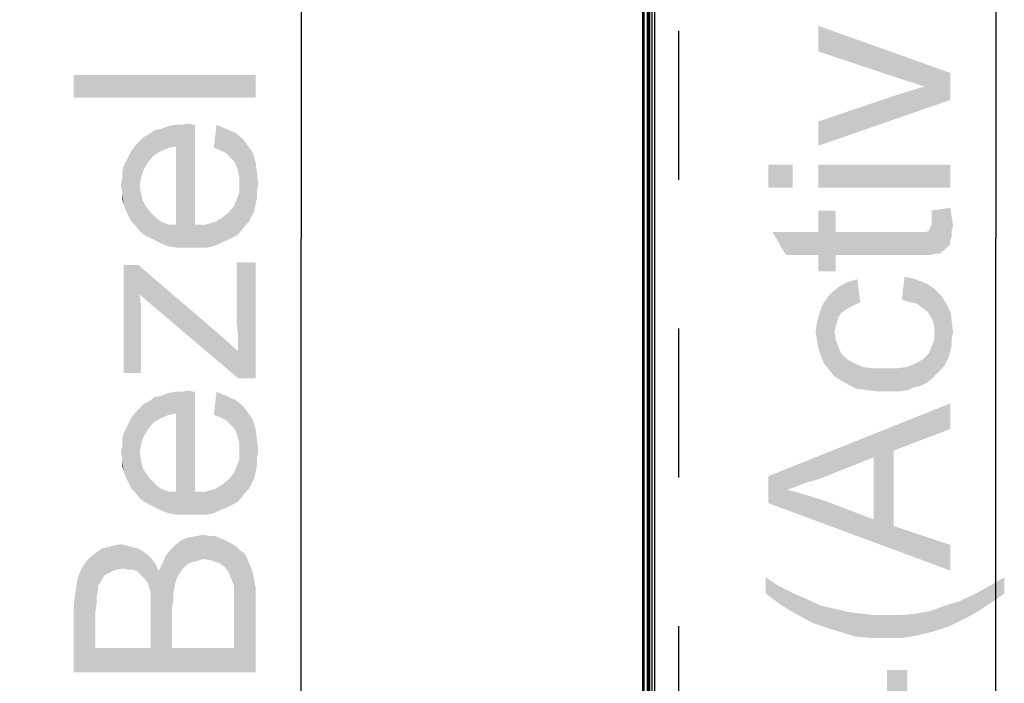
# Model space of a CAD drawing. Units: millimetres. Extents: x 0 to 1189, y 0 to 841.
# Drawn here: x 92 to 135, y 461 to 490 of the extents above; entities that cross this region are included whole.
import ezdxf

# ---------------------------------------------------------------- set-up
doc = ezdxf.new("R2010")
doc.units = ezdxf.units.MM
doc.header["$LTSCALE"] = 65.395
doc.linetypes.add('HIDDEN', pattern=[0.2, 0.1, -0.1])
doc.layers.get('0').update_dxf_attribs({"linetype": 'CONTINUOUS'})
for name, color, linetype in [('00_COMPONENTS_3', 7, 'CONTINUOUS'), ('5_ALL_CURVES', 7, 'CONTINUOUS'), ('7_ALL_FEATURES', 7, 'CONTINUOUS'), ('DEF_DRAFT_DIM', 7, 'CONTINUOUS')]:
    doc.layers.add(name, color=color, linetype=linetype)
doc.styles.add('TEXTSTYLE_2', font='ar_wgl__.ttf')
doc.dimstyles.new('DIMSTYLE_2', dxfattribs={"dimtxt": 8, "dimasz": 3, "dimexe": 0.8, "dimexo": 0.2, "dimgap": 2, "dimtad": 1, "dimlfac": 3.333333, "dimdsep": 46, "dimtxsty": 'TEXTSTYLE_2', "dimblk": 'OPEN', "dimblk1": 'OPEN', "dimblk2": 'OPEN', "dimcen": 0.09, "dimazin": 2, "dimtp": 0.8, "dimtm": 0.8, "dimtfac": 1, "dimtofl": 0, "dimtmove": 0, "dimatfit": 3, "dimldrblk": 'OPEN', "dimfxl": 1, "dimtolj": 1, "dimarcsym": 0})

# ---------------------------------------------------------------- blocks, each defined once
blk = doc.blocks.new('_OPEN')
at = {"color": 0, "linetype": 'ByBlock'}
for p, q in [((0, 0), (-1, 0.117)), ((-1, -0.117), (0, 0)), ((-1, 0), (0, 0))]:
    blk.add_line(p, q, dxfattribs=at)
blk = doc.blocks.new('*D2')
at = {"layer": 'DEF_DRAFT_DIM', "color": 2, "linetype": 'Continuous', "transparency": 16777216}
for p, q in [((119.616, 585.172), (88.704, 585.172)), ((89.504, 585.172), (89.504, 480.652)), ((89.504, 376.132), (89.504, 480.652)), ((119.616, 376.132), (88.704, 376.132))]:
    blk.add_line(p, q, dxfattribs=at)
at = {"layer": 'DEF_DRAFT_DIM', "color": 2, "linetype": 'Continuous', "transparency": 16777216, "xscale": 3, "yscale": 3, "zscale": 3}
for p, rotation in [((89.504, 585.172), 90), ((89.504, 376.132), 270)]:
    blk.add_blockref('_OPEN', p, dxfattribs=dict(at, rotation=rotation))
blk = doc.blocks.new('*D3')
at = {"layer": 'DEF_DRAFT_DIM', "color": 2, "linetype": 'Continuous', "transparency": 16777216}
for p in [(135.047, 582.718), (135.047, 378.598)]:
    blk.add_line(p, (135.047, 480.658), dxfattribs=at)
at = {"layer": 'DEF_DRAFT_DIM', "color": 2, "linetype": 'Continuous', "transparency": 16777216, "xscale": 3, "yscale": 3, "zscale": 3}
for p, rotation in [((135.047, 582.718), 90), ((135.047, 378.598), 270)]:
    blk.add_blockref('_OPEN', p, dxfattribs=dict(at, rotation=rotation))
blk = doc.blocks.new('*D9')
at = {"layer": 'DEF_DRAFT_DIM', "color": 2, "linetype": 'Continuous', "transparency": 16777216}
for p, q in [((119.627, 584.902), (103.704, 584.902)), ((104.504, 584.902), (104.504, 480.652)), ((104.504, 376.402), (104.504, 480.652)), ((119.627, 376.402), (103.704, 376.402))]:
    blk.add_line(p, q, dxfattribs=at)
at = {"layer": 'DEF_DRAFT_DIM', "color": 2, "linetype": 'Continuous', "transparency": 16777216, "xscale": 3, "yscale": 3, "zscale": 3}
for p, rotation in [((104.504, 584.902), 90), ((104.504, 376.402), 270)]:
    blk.add_blockref('_OPEN', p, dxfattribs=dict(at, rotation=rotation))

msp = doc.modelspace()

# ---------------------------------------------------------------- linework, layer by layer
at = {"layer": '00_COMPONENTS_3', "color": 7, "linetype": 'Continuous'}
for p, q in [((119.9268, 584.449), (119.9268, 376.867)), ((120.0468, 376.855), (120.0468, 584.551))]:
    msp.add_line(p, q, dxfattribs=at)
at = {"layer": '5_ALL_CURVES', "color": 8, "linetype": 'HIDDEN'}
msp.add_line((121.1088, 378.598), (121.1088, 581.167), dxfattribs=at)
at = {"layer": '7_ALL_FEATURES', "color": 7, "linetype": 'Continuous'}
for p, q in [((119.5038, 585.172), (119.5038, 376.132)), ((119.5638, 585.172), (119.5638, 376.132)), ((119.7138, 585.172), (119.7138, 376.132)), ((119.7738, 585.172), (119.7738, 376.132)), ((119.8338, 376.462), (119.8338, 584.842))]:
    msp.add_line(p, q, dxfattribs=at)
at = {"layer": 'DEF_DRAFT_DIM', "color": 2, "linetype": 'Continuous'}
for points in [[(127.2394, 489.9977), (130.795, 487.6866), (127.2394, 488.8718)], [(131.1505, 487.5681), (130.795, 487.6866), (127.2394, 489.9977)], [(131.3875, 487.5088), (131.1505, 487.5681), (127.2394, 489.9977)], [(131.6838, 487.3903), (131.3875, 487.5088), (127.2394, 489.9977)], [(131.9209, 487.3311), (131.6838, 487.3903), (127.2394, 489.9977)], [(133.0468, 486.7385), (131.9209, 487.3311), (127.2394, 489.9977)], [(133.0468, 486.7385), (127.2394, 489.9977), (133.0468, 487.9236)], [(94.5038, 487.8388), (102.5038, 486.8314), (94.5038, 486.8314)], [(102.5038, 486.8314), (94.5038, 487.8388), (102.5038, 487.8388)], [(130.7357, 486.9755), (131.3283, 487.1533), (133.0468, 486.7385)], [(131.3283, 487.1533), (131.9209, 487.3311), (133.0468, 486.7385)], [(127.2394, 485.7903), (130.7357, 486.9755), (133.0468, 486.7385)], [(127.2394, 485.7903), (133.0468, 486.7385), (127.2394, 484.7236)], [(99.3038, 480.2536), (99.2445, 485.6462), (99.6001, 485.7054)], [(99.6001, 485.7054), (99.6594, 480.2536), (99.3038, 480.2536)], [(99.6594, 480.2536), (99.6001, 485.7054), (99.7186, 485.6462)], [(98.0001, 484.2832), (97.8223, 485.2314), (98.0594, 485.4092)], [(98.0594, 485.4092), (98.1779, 484.4017), (98.0001, 484.2832)], [(98.1779, 484.4017), (98.0594, 485.4092), (98.3557, 485.4684)], [(98.3557, 485.4684), (98.4149, 484.5203), (98.1779, 484.4017)], [(98.4149, 484.5203), (98.3557, 485.4684), (98.652, 485.5869)], [(98.652, 485.5869), (98.7112, 484.6388), (98.4149, 484.5203)], [(98.7112, 484.6388), (98.652, 485.5869), (98.9482, 485.6462)], [(98.9482, 485.6462), (99.0075, 484.698), (98.7112, 484.6388)], [(99.0075, 484.698), (98.9482, 485.6462), (99.2445, 485.6462)], [(99.0075, 484.698), (99.2445, 485.6462), (99.3038, 480.2536)], [(99.6594, 480.2536), (99.7186, 485.6462), (99.8371, 481.261)], [(99.8371, 481.261), (99.7186, 485.6462), (99.8371, 485.6462)], [(100.7853, 485.6462), (100.9631, 484.5203), (100.6668, 484.6388)], [(101.2001, 484.4017), (100.9631, 484.5203), (100.7853, 485.6462)], [(101.2001, 484.4017), (100.7853, 485.6462), (101.2001, 485.4684)], [(101.2001, 485.4684), (101.3779, 484.224), (101.2001, 484.4017)], [(101.5557, 484.0462), (101.3779, 484.224), (101.2001, 485.4684)], [(101.5557, 484.0462), (101.2001, 485.4684), (101.6149, 485.2906)], [(101.6149, 485.2906), (101.6742, 483.8092), (101.5557, 484.0462)], [(101.7334, 483.5721), (101.6742, 483.8092), (101.6149, 485.2906)], [(101.7927, 483.3351), (101.7334, 483.5721), (101.6149, 485.2906)], [(101.7927, 483.3351), (101.6149, 485.2906), (101.9112, 485.0536)], [(97.4075, 482.9795), (97.2297, 484.7573), (97.4075, 484.9351)], [(97.5853, 483.6906), (97.4075, 484.9351), (97.5853, 485.1129)], [(97.4075, 484.9351), (97.4668, 483.3351), (97.4075, 482.9795)], [(97.5853, 483.6906), (97.4668, 483.3351), (97.4075, 484.9351)], [(97.7631, 483.9869), (97.5853, 485.1129), (97.8223, 485.2314)], [(97.5853, 485.1129), (97.7631, 483.9869), (97.5853, 483.6906)], [(97.8223, 485.2314), (98.0001, 484.2832), (97.7631, 483.9869)], [(101.9112, 485.0536), (101.852, 480.9647), (101.7927, 483.3351)], [(101.9112, 485.0536), (102.0297, 481.2017), (101.852, 480.9647)], [(102.0297, 481.2017), (101.9112, 485.0536), (102.1482, 484.7573)], [(97.0519, 481.3795), (96.9334, 484.2832), (97.0519, 484.5203)], [(97.2297, 481.2017), (97.0519, 484.5203), (97.2297, 484.7573)], [(97.0519, 484.5203), (97.2297, 481.2017), (97.0519, 481.3795)], [(97.2297, 484.7573), (97.4075, 480.9647), (97.2297, 481.2017)], [(97.4075, 482.9795), (97.4075, 480.9647), (97.2297, 484.7573)], [(99.0075, 481.261), (99.0075, 484.698), (99.3038, 480.2536)], [(102.1482, 484.7573), (102.2075, 481.3795), (102.0297, 481.2017)], [(102.326, 481.6166), (102.2075, 481.3795), (102.1482, 484.7573)], [(102.326, 481.6166), (102.1482, 484.7573), (102.3853, 484.4017)], [(102.3853, 484.4017), (102.4445, 481.8536), (102.326, 481.6166)], [(102.5038, 482.1499), (102.4445, 481.8536), (102.3853, 484.4017)], [(102.5038, 482.1499), (102.3853, 484.4017), (102.5038, 483.9869)], [(96.8149, 481.8536), (96.6964, 483.8092), (96.8149, 484.0462)], [(96.9334, 481.6166), (96.8149, 484.0462), (96.9334, 484.2832)], [(96.8149, 484.0462), (96.9334, 481.6166), (96.8149, 481.8536)], [(96.9334, 484.2832), (97.0519, 481.3795), (96.9334, 481.6166)], [(102.5038, 483.9869), (102.5631, 482.4462), (102.5038, 482.1499)], [(102.5631, 482.7425), (102.5631, 482.4462), (102.5038, 483.9869)], [(102.5631, 482.7425), (102.5038, 483.9869), (102.5631, 483.5129)], [(96.6964, 482.1499), (96.6371, 483.5721), (96.6964, 483.8092)], [(96.6371, 483.2758), (96.6371, 483.5721), (96.6964, 482.1499)], [(96.6964, 483.8092), (96.8149, 481.8536), (96.6964, 482.1499)], [(125.0468, 483.894), (126.1135, 482.8866), (125.0468, 482.8866)], [(126.1135, 482.8866), (125.0468, 483.894), (126.1135, 483.894)], [(127.2394, 483.894), (133.0468, 482.8866), (127.2394, 482.8866)], [(133.0468, 482.8866), (127.2394, 483.894), (133.0468, 483.894)], [(96.6371, 482.6832), (96.5779, 482.9795), (96.6371, 483.2758)], [(96.6371, 482.6832), (96.6371, 483.2758), (96.6964, 482.1499)], [(101.7927, 483.0388), (101.7927, 483.3351), (101.852, 480.9647)], [(102.5631, 483.5129), (102.6223, 483.0388), (102.5631, 482.7425)], [(96.6371, 482.6832), (96.6964, 482.1499), (96.6371, 482.3869)], [(97.4075, 482.9795), (97.4668, 482.624), (97.6445, 480.7869)], [(97.4075, 482.9795), (97.6445, 480.7869), (97.4075, 480.9647)], [(101.6742, 482.3869), (101.7927, 482.6832), (101.852, 480.9647)], [(101.7927, 482.6832), (101.7927, 483.0388), (101.852, 480.9647)], [(97.4668, 482.624), (97.526, 482.3277), (97.6445, 480.7869)], [(97.6445, 480.7869), (97.526, 482.3277), (97.7038, 482.0314)], [(101.6742, 480.7869), (101.5557, 482.0906), (101.6742, 482.3869)], [(101.6742, 482.3869), (101.852, 480.9647), (101.6742, 480.7869)], [(97.7038, 482.0314), (97.8816, 480.6684), (97.6445, 480.7869)], [(97.8816, 480.6684), (97.7038, 482.0314), (97.8816, 481.7943)], [(97.8816, 481.7943), (98.1186, 480.5499), (97.8816, 480.6684)], [(98.1186, 480.5499), (97.8816, 481.7943), (98.1186, 481.5573)], [(101.2001, 480.5499), (101.0223, 481.5573), (101.3186, 481.7943)], [(101.3186, 481.7943), (101.4371, 480.6684), (101.2001, 480.5499)], [(101.4371, 480.6684), (101.3186, 481.7943), (101.5557, 482.0906)], [(101.5557, 482.0906), (101.6742, 480.7869), (101.4371, 480.6684)], [(127.2394, 480.9311), (127.2394, 481.8792), (128.0098, 479.2125)], [(128.0098, 479.9236), (128.0098, 479.2125), (127.2394, 481.8792)], [(128.0098, 480.9311), (128.0098, 479.9236), (127.2394, 481.8792)], [(128.0098, 480.9311), (127.2394, 481.8792), (128.0098, 481.8792)], [(133.0468, 480.5755), (132.2172, 481.8792), (133.0468, 481.9977)], [(132.2172, 481.6422), (132.2172, 481.8792), (132.395, 479.9829)], [(132.5727, 479.9829), (132.395, 479.9829), (132.2172, 481.8792)], [(132.8098, 480.1607), (132.5727, 479.9829), (132.2172, 481.8792)], [(133.0468, 480.3977), (132.8098, 480.1607), (132.2172, 481.8792)], [(133.0468, 480.5755), (133.0468, 480.3977), (132.2172, 481.8792)], [(133.0468, 481.9977), (133.1061, 480.7533), (133.0468, 480.5755)], [(133.1061, 480.9903), (133.1061, 480.7533), (133.0468, 481.9977)], [(133.1061, 480.9903), (133.0468, 481.9977), (133.1061, 481.5829)], [(98.1186, 481.5573), (98.3557, 480.4314), (98.1186, 480.5499)], [(98.3557, 480.4314), (98.1186, 481.5573), (98.3557, 481.3795)], [(98.3557, 481.3795), (98.652, 480.3129), (98.3557, 480.4314)], [(98.652, 480.3129), (98.3557, 481.3795), (98.7112, 481.261)], [(100.6668, 480.3129), (100.3112, 481.261), (100.726, 481.3795)], [(100.726, 481.3795), (100.9038, 480.4314), (100.6668, 480.3129)], [(100.9038, 480.4314), (100.726, 481.3795), (101.0223, 481.5573)], [(101.0223, 481.5573), (101.2001, 480.5499), (100.9038, 480.4314)], [(132.2172, 481.4644), (132.2172, 481.6422), (132.395, 479.9829)], [(132.2172, 481.2274), (132.2172, 481.4644), (132.395, 479.9829)], [(133.1061, 481.5829), (133.1653, 481.2274), (133.1061, 480.9903)], [(98.7112, 481.261), (99.0075, 480.2536), (98.652, 480.3129)], [(99.0075, 480.2536), (98.7112, 481.261), (99.0075, 481.261)], [(99.0075, 481.261), (99.3038, 480.2536), (99.0075, 480.2536)], [(99.8371, 481.261), (100.0149, 480.2536), (99.6594, 480.2536)], [(100.0149, 480.2536), (99.8371, 481.261), (100.3112, 481.261)], [(100.3112, 481.261), (100.3705, 480.2536), (100.0149, 480.2536)], [(100.6668, 480.3129), (100.3705, 480.2536), (100.3112, 481.261)], [(127.2394, 479.9236), (125.8172, 479.9236), (125.2246, 480.9311)], [(127.2394, 479.9236), (125.2246, 480.9311), (127.2394, 480.9311)], [(127.2394, 479.9236), (127.2394, 480.9311), (128.0098, 479.2125)], [(128.0098, 480.9311), (131.3875, 479.9236), (128.0098, 479.9236)], [(131.3875, 479.9236), (128.0098, 480.9311), (131.4468, 480.9311)], [(131.4468, 480.9311), (131.8024, 479.9236), (131.3875, 479.9236)], [(131.4468, 480.9311), (131.6246, 480.9311), (131.8024, 479.9236)], [(131.8024, 479.9236), (131.6246, 480.9311), (131.8024, 480.9311)], [(131.8024, 480.9311), (131.9209, 480.9311), (132.1579, 479.9236)], [(131.8024, 480.9311), (132.1579, 479.9236), (131.8024, 479.9236)], [(131.9209, 480.9311), (131.9801, 480.9311), (132.1579, 479.9236)], [(131.9801, 480.9311), (132.0987, 480.9903), (132.1579, 479.9236)], [(132.1579, 479.9236), (132.0987, 480.9903), (132.1579, 481.1088)], [(132.1579, 481.1088), (132.2172, 481.2274), (132.395, 479.9829)], [(132.1579, 481.1088), (132.395, 479.9829), (132.1579, 479.9236)], [(127.2394, 479.9236), (128.0098, 479.2125), (127.2394, 479.2125)], [(96.6964, 479.4832), (97.3482, 479.4832), (97.4668, 474.7425)], [(96.6964, 479.4832), (97.4668, 474.7425), (96.6964, 474.7425)], [(97.3482, 479.4832), (97.4075, 478.1795), (97.4668, 474.7425)], [(97.4075, 478.1795), (97.3482, 479.4832), (101.0816, 476.2832)], [(101.6742, 479.6017), (101.7334, 476.3425), (101.6742, 476.9351)], [(102.5038, 474.5054), (101.7334, 476.3425), (101.6742, 479.6017)], [(102.5038, 474.5054), (101.6742, 479.6017), (102.5038, 479.6017)], [(128.8394, 477.7311), (128.5431, 478.7385), (128.9579, 478.857)], [(128.9579, 478.857), (129.0764, 477.8496), (128.8394, 477.7311)], [(131.032, 478.9755), (131.269, 477.8496), (130.9135, 477.9681)], [(131.269, 477.8496), (131.032, 478.9755), (131.5061, 478.857)], [(131.5061, 478.857), (131.5653, 477.7903), (131.269, 477.8496)], [(131.8024, 477.6125), (131.5653, 477.7903), (131.5061, 478.857)], [(131.8024, 477.6125), (131.5061, 478.857), (131.9801, 478.6792)], [(128.1283, 477.1977), (127.8912, 478.3236), (128.1875, 478.5607)], [(128.1875, 478.5607), (128.2468, 477.3755), (128.1283, 477.1977)], [(128.4246, 477.494), (128.1875, 478.5607), (128.5431, 478.7385)], [(128.4246, 477.494), (128.2468, 477.3755), (128.1875, 478.5607)], [(128.5431, 478.7385), (128.6024, 477.6125), (128.4246, 477.494)], [(128.8394, 477.7311), (128.6024, 477.6125), (128.5431, 478.7385)], [(131.9801, 478.6792), (132.0394, 477.4348), (131.8024, 477.6125)], [(132.1579, 477.257), (132.0394, 477.4348), (131.9801, 478.6792)], [(132.2764, 477.0199), (132.1579, 477.257), (131.9801, 478.6792)], [(132.3357, 476.7829), (132.2764, 477.0199), (131.9801, 478.6792)], [(132.3357, 476.7829), (131.9801, 478.6792), (132.3357, 478.4422)], [(132.3357, 476.7829), (132.3357, 478.4422), (132.395, 474.6496)], [(132.5727, 474.8274), (132.395, 474.6496), (132.3357, 478.4422)], [(132.5727, 474.8274), (132.3357, 478.4422), (132.632, 478.1459)], [(97.4668, 477.1129), (97.4668, 474.7425), (97.4075, 478.1795)], [(97.4668, 477.1129), (97.4075, 478.1795), (97.4668, 477.5869)], [(101.0816, 476.2832), (101.7334, 474.5054), (97.4075, 478.1795)], [(127.4764, 475.1829), (127.4172, 477.7311), (127.6542, 478.0866)], [(127.6542, 478.0866), (127.7135, 474.8866), (127.4764, 475.1829)], [(127.7135, 474.8866), (127.6542, 478.0866), (127.8912, 478.3236)], [(127.8912, 478.3236), (127.9505, 474.5903), (127.7135, 474.8866)], [(127.9505, 476.5459), (127.9505, 474.5903), (127.8912, 478.3236)], [(128.0098, 476.7829), (127.9505, 476.5459), (127.8912, 478.3236)], [(128.069, 476.9607), (128.0098, 476.7829), (127.8912, 478.3236)], [(128.1283, 477.1977), (128.069, 476.9607), (127.8912, 478.3236)], [(132.632, 478.1459), (132.7505, 475.0051), (132.5727, 474.8274)], [(132.869, 475.2422), (132.7505, 475.0051), (132.632, 478.1459)], [(132.869, 475.2422), (132.632, 478.1459), (132.869, 477.7903)], [(127.3579, 475.4792), (127.2987, 477.3755), (127.4172, 477.7311)], [(127.4172, 477.7311), (127.4764, 475.1829), (127.3579, 475.4792)], [(132.869, 477.7903), (132.9875, 475.4792), (132.869, 475.2422)], [(133.0468, 475.7162), (132.9875, 475.4792), (132.869, 477.7903)], [(133.0468, 475.7162), (132.869, 477.7903), (133.0468, 477.4348)], [(127.2394, 475.8348), (127.1801, 476.9607), (127.2987, 477.3755)], [(127.2987, 477.3755), (127.3579, 475.4792), (127.2394, 475.8348)], [(133.0468, 477.4348), (133.1061, 475.9533), (133.0468, 475.7162)], [(133.1061, 476.2496), (133.1061, 475.9533), (133.0468, 477.4348)], [(133.1061, 476.2496), (133.0468, 477.4348), (133.1061, 477.0199)], [(127.1801, 476.1903), (127.1209, 476.5459), (127.1801, 476.9607)], [(127.1801, 476.9607), (127.2394, 475.8348), (127.1801, 476.1903)], [(132.3357, 476.4866), (132.3357, 476.7829), (132.395, 474.6496)], [(133.1061, 477.0199), (133.1653, 476.5459), (133.1061, 476.2496)], [(101.7334, 474.5054), (101.0816, 476.2832), (101.7334, 475.6906)], [(101.7334, 475.6906), (101.7334, 476.3425), (102.5038, 474.5054)], [(127.9505, 476.5459), (128.0098, 476.1903), (128.2468, 474.4125)], [(127.9505, 476.5459), (128.2468, 474.4125), (127.9505, 474.5903)], [(128.0098, 476.1903), (128.1283, 475.894), (128.2468, 474.4125)], [(132.2172, 475.894), (132.3357, 476.1903), (132.395, 474.6496)], [(132.3357, 476.1903), (132.3357, 476.4866), (132.395, 474.6496)], [(128.2468, 474.4125), (128.1283, 475.894), (128.2468, 475.5977)], [(132.2172, 474.4718), (132.0987, 475.5977), (132.2172, 475.894)], [(132.2172, 475.894), (132.395, 474.6496), (132.2172, 474.4718)], [(101.7334, 475.6906), (102.5038, 474.5054), (101.7334, 474.5054)], [(128.2468, 475.5977), (128.4838, 475.3607), (128.5431, 474.2348)], [(128.2468, 475.5977), (128.5431, 474.2348), (128.2468, 474.4125)], [(128.5431, 474.2348), (128.4838, 475.3607), (128.7801, 475.1829)], [(131.7431, 474.1755), (131.5653, 475.1829), (131.8616, 475.3607)], [(131.8616, 475.3607), (131.9801, 474.294), (131.7431, 474.1755)], [(131.9801, 474.294), (131.8616, 475.3607), (132.0987, 475.5977)], [(132.0987, 475.5977), (132.2172, 474.4718), (131.9801, 474.294)], [(128.7801, 475.1829), (128.8987, 474.057), (128.5431, 474.2348)], [(128.8987, 474.057), (128.7801, 475.1829), (129.195, 475.0051)], [(129.195, 475.0051), (129.3135, 473.9977), (128.8987, 474.057)], [(129.3135, 473.9977), (129.195, 475.0051), (129.6098, 474.9459)], [(129.6098, 474.9459), (129.7283, 473.9385), (129.3135, 473.9977)], [(129.7283, 473.9385), (129.6098, 474.9459), (130.1431, 474.9459)], [(130.1431, 474.9459), (130.2024, 473.9385), (129.7283, 473.9385)], [(130.5579, 473.9385), (130.2024, 473.9385), (130.1431, 474.9459)], [(130.5579, 473.9385), (130.1431, 474.9459), (130.6764, 474.9459)], [(130.6764, 474.9459), (130.8542, 473.9385), (130.5579, 473.9385)], [(130.8542, 473.9385), (130.6764, 474.9459), (131.1505, 475.0051)], [(131.1505, 475.0051), (131.2098, 473.9977), (130.8542, 473.9385)], [(131.4468, 474.1162), (131.1505, 475.0051), (131.5653, 475.1829)], [(131.4468, 474.1162), (131.2098, 473.9977), (131.1505, 475.0051)], [(131.5653, 475.1829), (131.7431, 474.1755), (131.4468, 474.1162)], [(98.0001, 472.5499), (97.8223, 473.498), (98.0594, 473.6758)], [(98.0594, 473.6758), (98.1779, 472.6684), (98.0001, 472.5499)], [(98.1779, 472.6684), (98.0594, 473.6758), (98.3557, 473.7351)], [(98.3557, 473.7351), (98.4149, 472.7869), (98.1779, 472.6684)], [(98.4149, 472.7869), (98.3557, 473.7351), (98.652, 473.8536)], [(98.652, 473.8536), (98.7112, 472.9054), (98.4149, 472.7869)], [(98.7112, 472.9054), (98.652, 473.8536), (98.9482, 473.9129)], [(98.9482, 473.9129), (99.0075, 472.9647), (98.7112, 472.9054)], [(99.0075, 472.9647), (98.9482, 473.9129), (99.2445, 473.9129)], [(99.0075, 472.9647), (99.2445, 473.9129), (99.3038, 468.5203)], [(99.3038, 468.5203), (99.2445, 473.9129), (99.6001, 473.9721)], [(99.6001, 473.9721), (99.6594, 468.5203), (99.3038, 468.5203)], [(99.6594, 468.5203), (99.6001, 473.9721), (99.7186, 473.9129)], [(99.6594, 468.5203), (99.7186, 473.9129), (99.8371, 469.5277)], [(99.8371, 469.5277), (99.7186, 473.9129), (99.8371, 473.9129)], [(100.7853, 473.9129), (100.9631, 472.7869), (100.6668, 472.9054)], [(101.2001, 472.6684), (100.9631, 472.7869), (100.7853, 473.9129)], [(101.2001, 472.6684), (100.7853, 473.9129), (101.2001, 473.7351)], [(101.2001, 473.7351), (101.3779, 472.4906), (101.2001, 472.6684)], [(101.5557, 472.3129), (101.3779, 472.4906), (101.2001, 473.7351)], [(101.5557, 472.3129), (101.2001, 473.7351), (101.6149, 473.5573)], [(97.4075, 471.2462), (97.2297, 473.024), (97.4075, 473.2017)], [(97.5853, 471.9573), (97.4075, 473.2017), (97.5853, 473.3795)], [(97.4075, 473.2017), (97.4668, 471.6017), (97.4075, 471.2462)], [(97.5853, 471.9573), (97.4668, 471.6017), (97.4075, 473.2017)], [(97.7631, 472.2536), (97.5853, 473.3795), (97.8223, 473.498)], [(97.5853, 473.3795), (97.7631, 472.2536), (97.5853, 471.9573)], [(97.8223, 473.498), (98.0001, 472.5499), (97.7631, 472.2536)], [(101.6149, 473.5573), (101.6742, 472.0758), (101.5557, 472.3129)], [(101.7334, 471.8388), (101.6742, 472.0758), (101.6149, 473.5573)], [(101.7927, 471.6017), (101.7334, 471.8388), (101.6149, 473.5573)], [(101.7927, 471.6017), (101.6149, 473.5573), (101.9112, 473.3203)], [(101.9112, 473.3203), (101.852, 469.2314), (101.7927, 471.6017)], [(101.9112, 473.3203), (102.0297, 469.4684), (101.852, 469.2314)], [(102.0297, 469.4684), (101.9112, 473.3203), (102.1482, 473.024)], [(133.0468, 472.2792), (125.0468, 470.2051), (133.0468, 473.4051)], [(97.0519, 469.6462), (96.9334, 472.5499), (97.0519, 472.7869)], [(97.2297, 469.4684), (97.0519, 472.7869), (97.2297, 473.024)], [(97.0519, 472.7869), (97.2297, 469.4684), (97.0519, 469.6462)], [(97.2297, 473.024), (97.4075, 469.2314), (97.2297, 469.4684)], [(97.4075, 471.2462), (97.4075, 469.2314), (97.2297, 473.024)], [(99.0075, 469.5277), (99.0075, 472.9647), (99.3038, 468.5203)], [(102.1482, 473.024), (102.2075, 469.6462), (102.0297, 469.4684)], [(102.326, 469.8832), (102.2075, 469.6462), (102.1482, 473.024)], [(102.326, 469.8832), (102.1482, 473.024), (102.3853, 472.6684)], [(96.8149, 470.1203), (96.6964, 472.0758), (96.8149, 472.3129)], [(96.9334, 469.8832), (96.8149, 472.3129), (96.9334, 472.5499)], [(96.8149, 472.3129), (96.9334, 469.8832), (96.8149, 470.1203)], [(96.9334, 472.5499), (97.0519, 469.6462), (96.9334, 469.8832)], [(102.3853, 472.6684), (102.4445, 470.1203), (102.326, 469.8832)], [(102.5038, 470.4166), (102.4445, 470.1203), (102.3853, 472.6684)], [(102.5038, 470.4166), (102.3853, 472.6684), (102.5038, 472.2536)], [(133.0468, 472.2792), (130.5579, 471.3311), (125.0468, 470.2051)], [(96.6964, 470.4166), (96.6371, 471.8388), (96.6964, 472.0758)], [(96.6371, 471.5425), (96.6371, 471.8388), (96.6964, 470.4166)], [(96.6964, 472.0758), (96.8149, 470.1203), (96.6964, 470.4166)], [(102.5038, 472.2536), (102.5631, 470.7129), (102.5038, 470.4166)], [(102.5631, 471.0092), (102.5631, 470.7129), (102.5038, 472.2536)], [(102.5631, 471.0092), (102.5038, 472.2536), (102.5631, 471.7795)], [(96.6371, 470.9499), (96.5779, 471.2462), (96.6371, 471.5425)], [(96.6371, 470.9499), (96.6371, 471.5425), (96.6964, 470.4166)], [(101.7927, 471.3054), (101.7927, 471.6017), (101.852, 469.2314)], [(102.5631, 471.7795), (102.6223, 471.3054), (102.5631, 471.0092)], [(97.4075, 471.2462), (97.4668, 470.8906), (97.6445, 469.0536)], [(97.4075, 471.2462), (97.6445, 469.0536), (97.4075, 469.2314)], [(101.7927, 470.9499), (101.7927, 471.3054), (101.852, 469.2314)], [(130.5579, 471.3311), (129.669, 471.0348), (125.0468, 470.2051)], [(129.669, 471.0348), (127.595, 470.2051), (125.0468, 470.2051)], [(130.5579, 471.3311), (130.5579, 468.0125), (129.669, 471.0348)], [(129.669, 468.3088), (129.669, 471.0348), (130.5579, 468.0125)], [(96.6371, 470.9499), (96.6964, 470.4166), (96.6371, 470.6536)], [(97.4668, 470.8906), (97.526, 470.5943), (97.6445, 469.0536)], [(97.6445, 469.0536), (97.526, 470.5943), (97.7038, 470.298)], [(101.6742, 469.0536), (101.5557, 470.3573), (101.6742, 470.6536)], [(101.6742, 470.6536), (101.7927, 470.9499), (101.852, 469.2314)], [(101.6742, 470.6536), (101.852, 469.2314), (101.6742, 469.0536)], [(97.7038, 470.298), (97.8816, 468.9351), (97.6445, 469.0536)], [(97.8816, 468.9351), (97.7038, 470.298), (97.8816, 470.061)], [(101.4371, 468.9351), (101.3186, 470.061), (101.5557, 470.3573)], [(101.5557, 470.3573), (101.6742, 469.0536), (101.4371, 468.9351)], [(125.0468, 469.0199), (125.0468, 470.2051), (125.8764, 469.6125)], [(126.232, 469.7311), (125.8764, 469.6125), (125.0468, 470.2051)], [(126.6468, 469.9088), (126.232, 469.7311), (125.0468, 470.2051)], [(127.1209, 470.0274), (126.6468, 469.9088), (125.0468, 470.2051)], [(127.595, 470.2051), (127.1209, 470.0274), (125.0468, 470.2051)], [(97.8816, 470.061), (98.1186, 468.8166), (97.8816, 468.9351)], [(98.1186, 468.8166), (97.8816, 470.061), (98.1186, 469.824)], [(98.1186, 469.824), (98.3557, 468.698), (98.1186, 468.8166)], [(98.3557, 468.698), (98.1186, 469.824), (98.3557, 469.6462)], [(100.9038, 468.698), (100.726, 469.6462), (101.0223, 469.824)], [(101.0223, 469.824), (101.2001, 468.8166), (100.9038, 468.698)], [(101.2001, 468.8166), (101.0223, 469.824), (101.3186, 470.061)], [(101.3186, 470.061), (101.4371, 468.9351), (101.2001, 468.8166)], [(98.3557, 469.6462), (98.652, 468.5795), (98.3557, 468.698)], [(98.652, 468.5795), (98.3557, 469.6462), (98.7112, 469.5277)], [(98.7112, 469.5277), (99.0075, 468.5203), (98.652, 468.5795)], [(99.0075, 468.5203), (98.7112, 469.5277), (99.0075, 469.5277)], [(99.0075, 469.5277), (99.3038, 468.5203), (99.0075, 468.5203)], [(99.8371, 469.5277), (100.0149, 468.5203), (99.6594, 468.5203)], [(100.0149, 468.5203), (99.8371, 469.5277), (100.3112, 469.5277)], [(100.3112, 469.5277), (100.3705, 468.5203), (100.0149, 468.5203)], [(100.6668, 468.5795), (100.3112, 469.5277), (100.726, 469.6462)], [(100.6668, 468.5795), (100.3705, 468.5203), (100.3112, 469.5277)], [(100.726, 469.6462), (100.9038, 468.698), (100.6668, 468.5795)], [(125.8764, 469.6125), (133.0468, 466.057), (125.0468, 469.0199)], [(125.8764, 469.6125), (126.7061, 469.3755), (133.0468, 466.057)], [(126.7061, 469.3755), (127.4764, 469.1385), (133.0468, 466.057)], [(127.4764, 469.1385), (129.669, 468.3088), (133.0468, 466.057)], [(129.669, 468.3088), (130.5579, 468.0125), (133.0468, 466.057)], [(133.0468, 466.057), (130.5579, 468.0125), (133.0468, 467.1829)], [(99.4223, 466.2684), (99.2445, 467.3943), (99.5408, 467.5129)], [(99.5408, 467.5129), (99.6001, 466.3869), (99.4223, 466.2684)], [(99.7779, 466.4462), (99.5408, 467.5129), (99.8964, 467.5721)], [(99.7779, 466.4462), (99.6001, 466.3869), (99.5408, 467.5129)], [(99.8964, 467.5721), (100.0149, 466.5054), (99.7779, 466.4462)], [(100.1927, 466.5647), (99.8964, 467.5721), (100.1927, 467.6314)], [(100.1927, 466.5647), (100.0149, 466.5054), (99.8964, 467.5721)], [(100.1927, 467.6314), (100.489, 467.5721), (100.5482, 466.5054)], [(100.1927, 467.6314), (100.5482, 466.5054), (100.1927, 466.5647)], [(100.5482, 466.5054), (100.489, 467.5721), (100.726, 467.5721)], [(100.726, 467.5721), (100.9038, 466.3869), (100.5482, 466.5054)], [(100.9038, 466.3869), (100.726, 467.5721), (101.0223, 467.4536)], [(95.9853, 465.9129), (95.7483, 467.0388), (96.0445, 467.098)], [(96.0445, 467.098), (96.3408, 466.0906), (95.9853, 465.9129)], [(96.0445, 467.098), (96.2816, 467.1573), (96.3408, 466.0906)], [(96.3408, 466.0906), (96.2816, 467.1573), (96.5779, 467.2166)], [(96.5779, 467.2166), (96.6964, 466.1499), (96.3408, 466.0906)], [(96.6964, 466.1499), (96.5779, 467.2166), (96.8149, 467.1573)], [(96.8149, 467.1573), (96.9334, 466.0906), (96.6964, 466.1499)], [(96.9334, 466.0906), (96.8149, 467.1573), (97.052, 467.098)], [(97.052, 467.098), (97.1112, 466.0906), (96.9334, 466.0906)], [(97.289, 466.0314), (97.1112, 466.0906), (97.052, 467.098)], [(97.289, 466.0314), (97.052, 467.098), (97.289, 467.0388)], [(99.0075, 465.6166), (98.7705, 466.9795), (99.0075, 467.2166)], [(99.1853, 465.9721), (99.0075, 467.2166), (99.2445, 467.3943)], [(99.0075, 467.2166), (99.0668, 465.7943), (99.0075, 465.6166)], [(99.1853, 465.9721), (99.0668, 465.7943), (99.0075, 467.2166)], [(99.2445, 467.3943), (99.3038, 466.1499), (99.1853, 465.9721)], [(99.4223, 466.2684), (99.3038, 466.1499), (99.2445, 467.3943)], [(101.0223, 467.4536), (101.1408, 466.2092), (100.9038, 466.3869)], [(101.1408, 466.2092), (101.0223, 467.4536), (101.2594, 467.3351)], [(101.2594, 467.3351), (101.3186, 465.9721), (101.1408, 466.2092)], [(101.4371, 465.6758), (101.3186, 465.9721), (101.2594, 467.3351)], [(101.4371, 465.6758), (101.2594, 467.3351), (101.4964, 467.2166)], [(101.4964, 467.2166), (101.5557, 465.3795), (101.4371, 465.6758)], [(101.5557, 465.3795), (101.4964, 467.2166), (101.6742, 467.098)], [(101.5557, 465.3795), (101.6742, 467.098), (102.5038, 461.5869)], [(101.6742, 467.098), (101.852, 466.9203), (102.5038, 461.5869)], [(95.0964, 466.5054), (95.2742, 466.6832), (95.452, 462.6536)], [(95.5112, 464.9054), (95.2742, 466.6832), (95.5112, 466.861)], [(95.452, 464.1943), (95.452, 462.6536), (95.2742, 466.6832)], [(95.5112, 464.6092), (95.452, 464.1943), (95.2742, 466.6832)], [(95.5112, 464.9054), (95.5112, 464.6092), (95.2742, 466.6832)], [(95.7483, 465.6758), (95.5112, 466.861), (95.7483, 467.0388)], [(95.5112, 466.861), (95.5705, 465.2017), (95.5112, 464.9054)], [(95.5705, 465.3795), (95.5705, 465.2017), (95.5112, 466.861)], [(95.689, 465.5573), (95.5705, 465.3795), (95.5112, 466.861)], [(95.7483, 465.6758), (95.689, 465.5573), (95.5112, 466.861)], [(95.7483, 467.0388), (95.8668, 465.8536), (95.7483, 465.6758)], [(95.9853, 465.9129), (95.8668, 465.8536), (95.7483, 467.0388)], [(97.289, 467.0388), (97.4075, 465.9129), (97.289, 466.0314)], [(97.526, 465.7943), (97.4075, 465.9129), (97.289, 467.0388)], [(97.526, 465.7943), (97.289, 467.0388), (97.526, 466.9203)], [(97.526, 466.9203), (97.6445, 465.6758), (97.526, 465.7943)], [(97.7631, 465.498), (97.6445, 465.6758), (97.526, 466.9203)], [(97.7631, 465.498), (97.526, 466.9203), (97.7631, 466.7425)], [(97.7631, 466.7425), (97.8223, 465.3203), (97.7631, 465.498)], [(97.8816, 465.1425), (97.8223, 465.3203), (97.7631, 466.7425)], [(97.8816, 465.1425), (97.7631, 466.7425), (97.9408, 466.5647)], [(98.4149, 466.3869), (98.5334, 466.6832), (98.8297, 462.6536)], [(98.5334, 466.6832), (98.7705, 466.9795), (98.8297, 462.6536)], [(98.8297, 464.4314), (98.8297, 462.6536), (98.7705, 466.9795)], [(98.889, 464.7869), (98.8297, 464.4314), (98.7705, 466.9795)], [(98.889, 465.0832), (98.889, 464.7869), (98.7705, 466.9795)], [(98.9482, 465.3795), (98.889, 465.0832), (98.7705, 466.9795)], [(99.0075, 465.6166), (98.9482, 465.3795), (98.7705, 466.9795)], [(101.852, 466.9203), (102.0297, 466.8017), (102.5038, 461.5869)], [(102.0297, 466.8017), (102.1482, 466.5647), (102.5038, 461.5869)], [(94.8001, 466.0314), (94.9186, 466.2684), (95.452, 462.6536)], [(94.9186, 466.2684), (95.0964, 466.5054), (95.452, 462.6536)], [(97.8816, 465.1425), (97.9408, 466.5647), (98.8297, 462.6536)], [(97.9408, 466.5647), (98.1186, 466.3277), (98.8297, 462.6536)], [(98.1186, 466.3277), (98.2371, 466.0314), (98.8297, 462.6536)], [(98.2371, 466.0314), (98.4149, 466.3869), (98.8297, 462.6536)], [(102.1482, 466.5647), (102.2075, 466.3869), (102.5038, 461.5869)], [(102.2075, 466.3869), (102.326, 466.1499), (102.5038, 461.5869)], [(94.6816, 465.7351), (94.8001, 466.0314), (95.452, 462.6536)], [(102.326, 466.1499), (102.3853, 465.9129), (102.5038, 461.5869)], [(102.3853, 465.9129), (102.4445, 465.6166), (102.5038, 461.5869)], [(94.5631, 464.9647), (94.6223, 465.3795), (95.452, 462.6536)], [(94.6223, 465.3795), (94.6816, 465.7351), (95.452, 462.6536)], [(101.5557, 465.2017), (101.5557, 465.3795), (102.5038, 461.5869)], [(102.5038, 464.6092), (102.5038, 461.5869), (102.4445, 465.6166)], [(102.5038, 464.9647), (102.5038, 464.6092), (102.4445, 465.6166)], [(102.5038, 464.9647), (102.4445, 465.6166), (102.5038, 465.3203)], [(124.9283, 465.7607), (125.4616, 465.4051), (125.6394, 464.5162)], [(124.9283, 465.7607), (125.6394, 464.5162), (124.9283, 465.0496)], [(125.6394, 464.5162), (125.4616, 465.4051), (125.9357, 465.1681)], [(134.2912, 464.2792), (134.0542, 464.9903), (134.7061, 465.3459)], [(134.7061, 465.3459), (134.8246, 464.6348), (134.2912, 464.2792)], [(135.4172, 465.0496), (134.7061, 465.3459), (135.4172, 465.7607)], [(135.4172, 465.0496), (134.8246, 464.6348), (134.7061, 465.3459)], [(94.5038, 464.5499), (94.5631, 464.9647), (95.452, 462.6536)], [(97.8816, 464.9054), (97.8816, 465.1425), (98.8297, 462.6536)], [(101.5557, 465.0832), (101.5557, 465.2017), (102.5038, 461.5869)], [(101.5557, 464.8462), (101.5557, 465.0832), (102.5038, 461.5869)], [(125.9357, 465.1681), (126.3505, 464.1014), (125.6394, 464.5162)], [(125.9357, 465.1681), (126.2912, 464.9903), (126.3505, 464.1014)], [(126.3505, 464.1014), (126.2912, 464.9903), (126.5875, 464.8718)], [(133.6394, 463.9236), (133.4024, 464.694), (134.0542, 464.9903)], [(134.0542, 464.9903), (134.2912, 464.2792), (133.6394, 463.9236)], [(94.5038, 461.5869), (94.5038, 464.5499), (95.452, 462.6536)], [(97.8816, 464.6684), (97.8816, 464.9054), (98.8297, 462.6536)], [(97.8816, 464.3129), (97.8816, 464.6684), (98.8297, 462.6536)], [(101.5557, 464.6092), (101.5557, 464.8462), (102.5038, 461.5869)], [(101.5557, 462.6536), (101.5557, 464.6092), (102.5038, 461.5869)], [(126.5875, 464.8718), (127.0024, 463.7459), (126.3505, 464.1014)], [(127.0024, 463.7459), (126.5875, 464.8718), (127.3579, 464.5162)], [(127.3579, 464.5162), (127.7135, 463.5088), (127.0024, 463.7459)], [(127.7135, 463.5088), (127.3579, 464.5162), (128.1283, 464.3385)], [(132.3357, 463.3903), (132.1579, 464.2792), (132.8098, 464.5162)], [(132.8098, 464.5162), (133.0468, 463.6274), (132.3357, 463.3903)], [(133.0468, 463.6274), (132.8098, 464.5162), (133.4024, 464.694)], [(133.4024, 464.694), (133.6394, 463.9236), (133.0468, 463.6274)], [(97.8816, 462.6536), (97.8816, 464.3129), (98.8297, 462.6536)], [(128.1283, 464.3385), (128.3061, 463.3311), (127.7135, 463.5088)], [(128.3061, 463.3311), (128.1283, 464.3385), (128.6616, 464.2199)], [(128.6616, 464.2199), (128.8987, 463.1533), (128.3061, 463.3311)], [(128.8987, 463.1533), (128.6616, 464.2199), (129.195, 464.1607)], [(129.195, 464.1607), (129.5505, 463.094), (128.8987, 463.1533)], [(129.5505, 463.094), (129.195, 464.1607), (129.669, 464.1014)], [(129.669, 464.1014), (130.2024, 463.094), (129.5505, 463.094)], [(130.2024, 463.094), (129.669, 464.1014), (130.2024, 464.1014)], [(130.2024, 464.1014), (130.8542, 464.1014), (130.9135, 463.094)], [(130.2024, 464.1014), (130.9135, 463.094), (130.2024, 463.094)], [(130.9135, 463.094), (130.8542, 464.1014), (131.5061, 464.1607)], [(131.5061, 464.1607), (131.6246, 463.2125), (130.9135, 463.094)], [(131.6246, 463.2125), (131.5061, 464.1607), (132.1579, 464.2792)], [(132.1579, 464.2792), (132.3357, 463.3903), (131.6246, 463.2125)], [(95.452, 462.6536), (102.5038, 461.5869), (94.5038, 461.5869)], [(95.452, 462.6536), (97.8816, 462.6536), (102.5038, 461.5869)], [(97.8816, 462.6536), (98.8297, 462.6536), (102.5038, 461.5869)], [(98.8297, 462.6536), (101.5557, 462.6536), (102.5038, 461.5869)], [(130.2616, 460.6201), (130.2616, 461.6868), (131.1505, 456.1164)], [(131.1505, 459.6127), (131.1505, 456.1164), (130.2616, 461.6868)], [(131.1505, 460.6201), (131.1505, 459.6127), (130.2616, 461.6868)], [(131.1505, 460.6201), (130.2616, 461.6868), (131.1505, 461.6868)]]:
    msp.add_solid(points, dxfattribs=at)

# ---------------------------------------------------------------- dimensions: what is measured, and where the dimension line sits
for base, p1, p2, angle, text, picture, middle in [((89.5038, 376.132), (119.8162, 585.172), (119.8162, 376.132), 270, '<>(Outline)', '*D2', (89.5038, 445.2765)), ((104.5038, 584.902), (119.827, 376.402), (119.827, 584.902), 90, '<>(Bezel Open)', '*D9', (104.5038, 438.4364)), ((135.0468, 378.598), (121.1088, 582.718), (121.1088, 378.598), 270, '<>(Active Area)', '*D3', (135.0468, 434.4275))]:
    dim = msp.add_linear_dim(base=base, p1=p1, p2=p2, angle=angle, text=text, dimstyle='DIMSTYLE_2', dxfattribs=at)
    dim.commit()
    dim.dimension.update_dxf_attribs({"geometry": picture, "text_midpoint": middle, "dimtype": 160})

doc.saveas('drawing.dxf')
